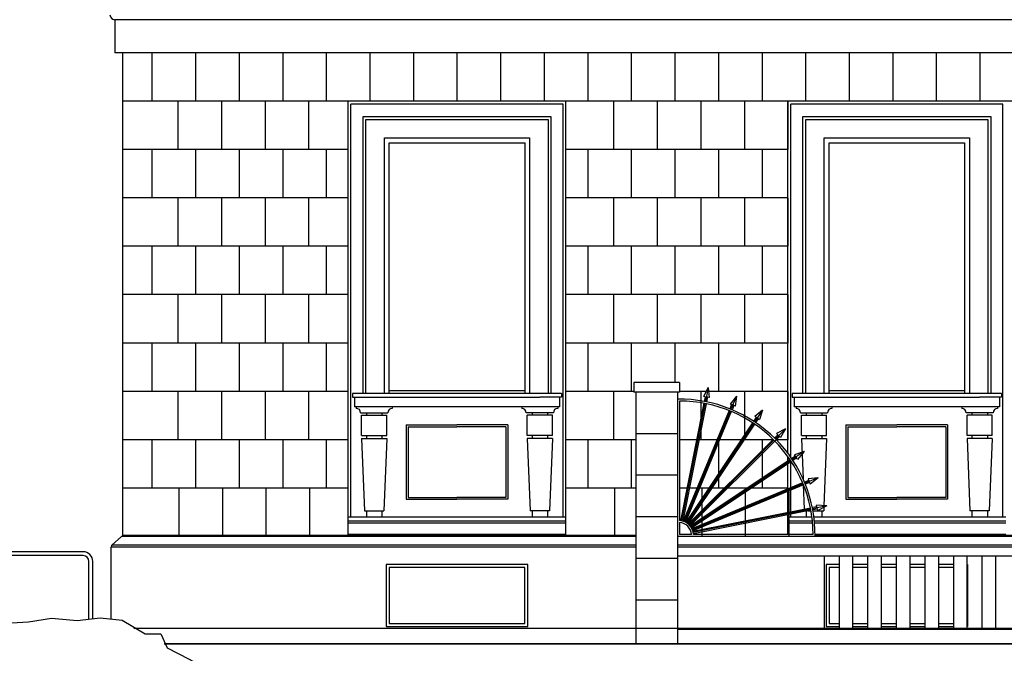
# Model space of a CAD drawing. Extents: x -4421 to -4025, y 2951 to 3056.
# Drawn here: x -4332 to -4330, y 3008 to 3009 of the extents above; entities that cross this region are included whole.
import ezdxf

# ---------------------------------------------------------------- set-up
doc = ezdxf.new("R2010")
doc.units = 0
doc.header["$MEASUREMENT"] = 0
doc.linetypes.add('CONTINUA', pattern=[0])
doc.layers.get('0').update_dxf_attribs({"linetype": 'CONTINUA'})
doc.layers.add('TESTATA', color=220, linetype='CONTINUOUS')

# ---------------------------------------------------------------- blocks, each defined once
blk = doc.blocks.new('TREE22E')
for p, q in [((-2.023, 5.944), (-1.638, 6.257)), ((-1.638, 6.257), (-1.522, 6.274)), ((-1.522, 6.274), (-1.19, 6.199)), ((-0.765, 6.225), (-0.417, 6.283)), ((-0.417, 6.283), (-0.03, 6.247)), ((-0.03, 6.247), (0.318, 6.289)), ((0.318, 6.289), (0.65, 6.252)), ((0.65, 6.252), (1, 6.045)), ((-1.19, 6.199), (-0.765, 6.225)), ((-2.138, 5.844), (-2.023, 5.944)), ((1, 6.045), (1.232, 6.047)), ((1.232, 6.047), (1.328, 5.832)), ((-2.19, 5.44), (-2.138, 5.844)), ((1.328, 5.832), (1.661, 5.663)), ((1.661, 5.663), (1.972, 5.489)), ((-2.443, 5.322), (-2.19, 5.44)), ((1.972, 5.489), (2.091, 5.064)), ((-2.558, 5.144), (-2.443, 5.322)), ((-2.611, 4.851), (-2.558, 5.144)), ((2.091, 5.064), (1.977, 4.77)), ((-3.035, 4.599), (-2.882, 4.848)), ((-2.882, 4.848), (-2.611, 4.851)), ((1.977, 4.77), (2.094, 4.639)), ((2.094, 4.639), (2.036, 4.329)), ((-2.877, 4.191), (-3.035, 4.599)), ((2.036, 4.329), (1.749, 4.288)), ((-2.936, 3.997), (-2.877, 4.191)), ((1.749, 4.288), (1.866, 4.15)), ((1.866, 4.15), (1.868, 3.918)), ((-3.09, 3.918), (-2.936, 3.997)), ((-3.066, 3.631), (-3.09, 3.918)), ((1.868, 3.918), (1.769, 3.84)), ((1.769, 3.84), (1.924, 3.803)), ((1.924, 3.803), (2.026, 3.477)), ((-3.025, 3.377), (-3.066, 3.631)), ((2.026, 3.477), (1.912, 3.244)), ((-2.869, 3.185), (-3.025, 3.377)), ((-2.75, 2.86), (-2.869, 3.185)), ((1.912, 3.244), (1.892, 2.913)), ((-2.594, 2.629), (-2.75, 2.86)), ((1.892, 2.913), (1.684, 2.74)), ((1.491, 2.677), (1.356, 2.251)), ((1.684, 2.74), (1.491, 2.677)), ((-2.477, 2.491), (-2.594, 2.629)), ((-2.536, 2.281), (-2.477, 2.491)), ((-2.397, 2.221), (-2.536, 2.281)), ((1.356, 2.251), (1.203, 2.056)), ((-2.087, 2.207), (-2.397, 2.221)), ((-1.876, 2.054), (-2.087, 2.207)), ((-1.776, 1.955), (-1.876, 2.054)), ((-1.541, 1.631), (-1.776, 1.955)), ((-0.289, 1.989), (-0.769, 1.847)), ((-0.367, 1.966), (-0.131, 1.526)), ((0.003, 2.047), (-0.289, 1.989)), ((-0.131, 1.526), (0.335, 2.01)), ((0.274, 2.01), (0.003, 2.047)), ((0.261, 1.584), (0.568, 1.935)), ((0.684, 1.936), (0.274, 2.01)), ((0.893, 2.015), (0.684, 1.936)), ((1.203, 2.056), (0.893, 2.015)), ((-0.769, 1.847), (-0.907, 1.769)), ((-0.496, 1.523), (-0.769, 1.847)), ((-0.907, 1.769), (-1.154, 1.634)), ((-1.425, 1.593), (-1.541, 1.631)), ((-1.154, 1.634), (-1.425, 1.593)), ((-0.401, 1.386), (-0.496, 1.523)), ((0.048, 1.218), (0.261, 1.584)), ((-0.398, 1.06), (-0.401, 1.386)), ((0.168, 0.716), (0.048, 1.218)), ((-0.28, 0.767), (-0.398, 1.06)), ((-0.215, 0.21), (-0.28, 0.767)), ((0.25, 0.213), (0.168, 0.716))]:
    blk.add_line(p, q)
blk = doc.blocks.new('ALBE22E')
at = {"xscale": 2, "yscale": 2, "zscale": 2}
blk.add_blockref('TREE22E', (1.469, -2.939), dxfattribs=at)

msp = doc.modelspace()

# ---------------------------------------------------------------- linework, layer by layer
at = {"layer": 'TESTATA', "linetype": 'Continuous'}
for p, q in [((-4331.60999, 3008.87418, 0.53102), (-4331.60999, 3008.80425, 0.53102)), ((-4331.60999, 3008.87418, 0.53102), (-4331.60999, 3008.80425, 0.53102)), ((-4328.49669, 3008.87418, 0.53102), (-4331.60999, 3008.87418, 0.53102)), ((-4328.49669, 3008.80425, 0.53102), (-4331.60999, 3008.80425, 0.53102)), ((-4331.59361, 3008.80425, 0.53102), (-4331.59361, 3007.78236, 0.53102)), ((-4331.53143, 3008.80425, 0.53102), (-4331.53143, 3008.70186, 0.53102)), ((-4331.43928, 3008.80425, 0.53102), (-4331.43928, 3008.70186, 0.53102)), ((-4331.34712, 3008.80425, 0.53102), (-4331.34712, 3008.70186, 0.53102)), ((-4331.25497, 3008.80425, 0.53102), (-4331.25497, 3008.70186, 0.53102)), ((-4331.16281, 3008.80425, 0.53102), (-4331.16281, 3008.70186, 0.53102)), ((-4331.07066, 3008.80425, 0.53102), (-4331.07066, 3008.70186, 0.53102)), ((-4330.9785, 3008.80425, 0.53102), (-4330.9785, 3008.70186, 0.53102)), ((-4330.88635, 3008.80425, 0.53102), (-4330.88635, 3008.70186, 0.53102)), ((-4330.79419, 3008.80425, 0.53102), (-4330.79419, 3008.70186, 0.53102)), ((-4330.70204, 3008.80425, 0.53102), (-4330.70204, 3008.70186, 0.53102)), ((-4330.60989, 3008.80425, 0.53102), (-4330.60989, 3008.70186, 0.53102)), ((-4330.51773, 3008.80425, 0.53102), (-4330.51773, 3008.70186, 0.53102)), ((-4330.42558, 3008.80425, 0.53102), (-4330.42558, 3008.70186, 0.53102)), ((-4330.33342, 3008.80425, 0.53102), (-4330.33342, 3008.70186, 0.53102)), ((-4330.24127, 3008.80425, 0.53102), (-4330.24127, 3008.70186, 0.53102)), ((-4330.14911, 3008.80425, 0.53102), (-4330.14911, 3008.70186, 0.53102)), ((-4330.05696, 3008.80425, 0.53102), (-4330.05696, 3008.70186, 0.53102)), ((-4329.9648, 3008.80425, 0.53102), (-4329.9648, 3008.70186, 0.53102)), ((-4329.87265, 3008.80425, 0.53102), (-4329.87265, 3008.70186, 0.53102)), ((-4329.78049, 3008.80425, 0.53102), (-4329.78049, 3008.70186, 0.53102)), ((-4328.49669, 3008.70186, 0.53102), (-4331.59361, 3008.70186, 0.53102)), ((-4331.47661, 3008.70186, 0.53102), (-4331.47661, 3008.59946, 0.53102)), ((-4331.38446, 3008.70186, 0.53102), (-4331.38446, 3008.59946, 0.53102)), ((-4331.29231, 3008.70186, 0.53102), (-4331.29231, 3008.59946, 0.53102)), ((-4331.20015, 3008.70186, 0.53102), (-4331.20015, 3008.59946, 0.53102)), ((-4330.65596, 3008.70186, 0.53102), (-4331.11674, 3008.70186, 0.53102)), ((-4330.65596, 3008.70186, 0.53102), (-4331.11674, 3008.70186, 0.53102)), ((-4331.11674, 3007.78441, 0.53102), (-4331.11674, 3008.70186, 0.53102)), ((-4330.66211, 3008.69571, 0.53102), (-4331.11059, 3008.69571, 0.53102)), ((-4331.11059, 3007.82127, 0.53102), (-4331.11059, 3008.69571, 0.53102)), ((-4330.66211, 3007.82127, 0.53102), (-4330.66211, 3008.69571, 0.53102)), ((-4330.65596, 3007.78441, 0.53102), (-4330.65596, 3008.70186, 0.53102)), ((-4330.55507, 3008.70186, 0.53102), (-4330.55507, 3008.59946, 0.53102)), ((-4330.46291, 3008.70186, 0.53102), (-4330.46291, 3008.59946, 0.53102)), ((-4330.37076, 3008.70186, 0.53102), (-4330.37076, 3008.59946, 0.53102)), ((-4330.27861, 3008.70186, 0.53102), (-4330.27861, 3008.59946, 0.53102)), ((-4330.18656, 3007.95658, 0.53102), (-4330.18656, 3008.70186, 0.53102)), ((-4329.72579, 3008.70186, 0.53102), (-4330.18656, 3008.70186, 0.53102)), ((-4329.72579, 3008.70186, 0.53102), (-4330.18656, 3008.70186, 0.53102)), ((-4330.18645, 3008.70186, 0.53102), (-4330.18645, 3008.59946, 0.53102)), ((-4330.18042, 3007.94808, 0.53102), (-4330.18042, 3008.69571, 0.53102)), ((-4329.73194, 3008.69571, 0.53102), (-4330.18042, 3008.69571, 0.53102)), ((-4329.73194, 3007.82127, 0.53102), (-4329.73194, 3008.69571, 0.53102)), ((-4331.11674, 3008.59946, 0.53102), (-4331.59361, 3008.59946, 0.53102)), ((-4331.53143, 3008.59946, 0.53102), (-4331.53143, 3008.49707, 0.53102)), ((-4331.43928, 3008.59946, 0.53102), (-4331.43928, 3008.49707, 0.53102)), ((-4331.34712, 3008.59946, 0.53102), (-4331.34712, 3008.49707, 0.53102)), ((-4331.25497, 3008.59946, 0.53102), (-4331.25497, 3008.49707, 0.53102)), ((-4331.16281, 3008.59946, 0.53102), (-4331.16281, 3008.49707, 0.53102)), ((-4330.18656, 3008.59946, 0.53102), (-4330.65596, 3008.59946, 0.53102)), ((-4330.60989, 3008.59946, 0.53102), (-4330.60989, 3008.49707, 0.53102)), ((-4330.51773, 3008.59946, 0.53102), (-4330.51773, 3008.49707, 0.53102)), ((-4330.42558, 3008.59946, 0.53102), (-4330.42558, 3008.49707, 0.53102)), ((-4330.33342, 3008.59946, 0.53102), (-4330.33342, 3008.49707, 0.53102)), ((-4330.24127, 3008.59946, 0.53102), (-4330.24127, 3008.49707, 0.53102)), ((-4331.11674, 3008.49707, 0.53102), (-4331.59361, 3008.49707, 0.53102)), ((-4331.47661, 3008.49707, 0.53102), (-4331.47661, 3008.39467, 0.53102)), ((-4331.38446, 3008.49707, 0.53102), (-4331.38446, 3008.39467, 0.53102)), ((-4331.29231, 3008.49707, 0.53102), (-4331.29231, 3008.39467, 0.53102)), ((-4331.20015, 3008.49707, 0.53102), (-4331.20015, 3008.39467, 0.53102)), ((-4330.18656, 3008.49707, 0.53102), (-4330.65596, 3008.49707, 0.53102)), ((-4330.55507, 3008.49707, 0.53102), (-4330.55507, 3008.39467, 0.53102)), ((-4330.46291, 3008.49707, 0.53102), (-4330.46291, 3008.39467, 0.53102)), ((-4330.37076, 3008.49707, 0.53102), (-4330.37076, 3008.39467, 0.53102)), ((-4330.27861, 3008.49707, 0.53102), (-4330.27861, 3008.39467, 0.53102)), ((-4330.18645, 3008.49707, 0.53102), (-4330.18645, 3008.39467, 0.53102)), ((-4331.11674, 3008.39467, 0.53102), (-4331.59361, 3008.39467, 0.53102)), ((-4331.53143, 3008.39467, 0.53102), (-4331.53143, 3008.29228, 0.53102)), ((-4331.43928, 3008.39467, 0.53102), (-4331.43928, 3008.29228, 0.53102)), ((-4331.34712, 3008.39467, 0.53102), (-4331.34712, 3008.29228, 0.53102)), ((-4331.25497, 3008.39467, 0.53102), (-4331.25497, 3008.29228, 0.53102)), ((-4331.16281, 3008.39467, 0.53102), (-4331.16281, 3008.29228, 0.53102)), ((-4330.18656, 3008.39467, 0.53102), (-4330.65596, 3008.39467, 0.53102)), ((-4330.60989, 3008.39467, 0.53102), (-4330.60989, 3008.29228, 0.53102)), ((-4330.51773, 3008.39467, 0.53102), (-4330.51773, 3008.29228, 0.53102)), ((-4330.42558, 3008.39467, 0.53102), (-4330.42558, 3008.29228, 0.53102)), ((-4330.33342, 3008.39467, 0.53102), (-4330.33342, 3008.29228, 0.53102)), ((-4330.24127, 3008.39467, 0.53102), (-4330.24127, 3008.29228, 0.53102)), ((-4331.11674, 3008.29228, 0.53102), (-4331.59361, 3008.29228, 0.53102)), ((-4331.47661, 3008.29228, 0.53102), (-4331.47661, 3008.18989, 0.53102)), ((-4331.38446, 3008.29228, 0.53102), (-4331.38446, 3008.18989, 0.53102)), ((-4331.29231, 3008.29228, 0.53102), (-4331.29231, 3008.18989, 0.53102)), ((-4331.20015, 3008.29228, 0.53102), (-4331.20015, 3008.18989, 0.53102)), ((-4330.18656, 3008.29228, 0.53102), (-4330.65596, 3008.29228, 0.53102)), ((-4330.55507, 3008.29228, 0.53102), (-4330.55507, 3008.18989, 0.53102)), ((-4330.46291, 3008.29228, 0.53102), (-4330.46291, 3008.18989, 0.53102)), ((-4330.37076, 3008.29228, 0.53102), (-4330.37076, 3008.18989, 0.53102)), ((-4330.27861, 3008.29228, 0.53102), (-4330.27861, 3008.18989, 0.53102)), ((-4330.18645, 3008.29228, 0.53102), (-4330.18645, 3008.18989, 0.53102)), ((-4331.11674, 3008.18989, 0.53102), (-4331.59361, 3008.18989, 0.53102)), ((-4331.53143, 3008.18989, 0.53102), (-4331.53143, 3008.08749, 0.53102)), ((-4331.43928, 3008.18989, 0.53102), (-4331.43928, 3008.08749, 0.53102)), ((-4331.34712, 3008.18989, 0.53102), (-4331.34712, 3008.08749, 0.53102)), ((-4331.25497, 3008.18989, 0.53102), (-4331.25497, 3008.08749, 0.53102)), ((-4331.16281, 3008.18989, 0.53102), (-4331.16281, 3008.08749, 0.53102)), ((-4330.65596, 3008.08749, 0.53102), (-4330.65596, 3008.18989, 0.53102)), ((-4330.18656, 3008.18989, 0.53102), (-4330.65596, 3008.18989, 0.53102)), ((-4330.60989, 3008.18989, 0.53102), (-4330.60989, 3008.08749, 0.53102)), ((-4330.51773, 3008.18989, 0.53102), (-4330.51773, 3008.08749, 0.53102)), ((-4330.42558, 3008.18989, 0.53102), (-4330.42558, 3008.10654, 0.53102)), ((-4330.33342, 3008.18989, 0.53102), (-4330.33342, 3008.08749, 0.53102)), ((-4330.24127, 3008.18989, 0.53102), (-4330.24127, 3008.08749, 0.53102)), ((-4330.51206, 3008.10654, 0.53102), (-4330.51206, 3008.08606, 0.53102)), ((-4330.41581, 3008.10654, 0.53102), (-4330.51206, 3008.10654, 0.53102)), ((-4330.41581, 3008.10654, 0.53102), (-4330.41581, 3008.08606, 0.53102)), ((-4331.11674, 3008.08749, 0.53102), (-4331.59361, 3008.08749, 0.53102)), ((-4331.47661, 3008.08749, 0.53102), (-4331.47661, 3007.9851, 0.53102)), ((-4331.38446, 3008.08749, 0.53102), (-4331.38446, 3007.9851, 0.53102)), ((-4331.29231, 3008.08749, 0.53102), (-4331.29231, 3007.9851, 0.53102)), ((-4331.20015, 3008.08749, 0.53102), (-4331.20015, 3007.9851, 0.53102)), ((-4331.10752, 3008.0834, 0.53102), (-4331.10752, 3008.07521, 0.53102)), ((-4330.66518, 3008.0834, 0.53102), (-4331.10752, 3008.0834, 0.53102)), ((-4330.743, 3008.08852, 0.53102), (-4331.0297, 3008.08852, 0.53102)), ((-4330.66518, 3008.0834, 0.53102), (-4330.66518, 3008.07521, 0.53102)), ((-4330.51206, 3008.08749, 0.53102), (-4330.65596, 3008.08749, 0.53102)), ((-4330.55507, 3008.08749, 0.53102), (-4330.55507, 3007.9851, 0.53102)), ((-4330.41581, 3008.08606, 0.53102), (-4330.51206, 3008.08606, 0.53102)), ((-4330.50797, 3008.08606, 0.53102), (-4330.50797, 3007.55361, 0.53102)), ((-4330.41991, 3008.08606, 0.53102), (-4330.41991, 3007.78031, 0.53102)), ((-4330.35945, 3008.08749, 0.53102), (-4330.41581, 3008.08749, 0.53102)), ((-4330.37076, 3008.08749, 0.53102), (-4330.37076, 3007.9851, 0.53102)), ((-4330.3552, 3008.09569, 0.53102), (-4330.36506, 3008.07666, 0.53102)), ((-4330.35522, 3008.09565, 0.53102), (-4330.36114, 3008.06585, 0.53102)), ((-4330.3552, 3008.09569, 0.53102), (-4330.35336, 3008.07442, 0.53102)), ((-4330.18656, 3008.08749, 0.53102), (-4330.35449, 3008.08749, 0.53102)), ((-4330.27861, 3008.08749, 0.53102), (-4330.27861, 3007.9851, 0.53102)), ((-4330.18645, 3008.08749, 0.53102), (-4330.18645, 3007.9851, 0.53102)), ((-4330.17735, 3008.0834, 0.53102), (-4330.17735, 3008.07521, 0.53102)), ((-4329.73501, 3008.0834, 0.53102), (-4330.17735, 3008.0834, 0.53102)), ((-4329.81283, 3008.08852, 0.53102), (-4330.09953, 3008.08852, 0.53102)), ((-4329.73501, 3008.0834, 0.53102), (-4329.73501, 3008.07521, 0.53102)), ((-4331.10752, 3008.07521, 0.53102), (-4330.71126, 3008.07521, 0.53102)), ((-4331.10342, 3008.07521, 0.53102), (-4331.10342, 3008.05473, 0.53102)), ((-4330.66518, 3008.07521, 0.53102), (-4330.71126, 3008.07521, 0.53102)), ((-4330.66927, 3008.07521, 0.53102), (-4330.66927, 3008.05473, 0.53102)), ((-4330.41991, 3008.08135, 0.53102), (-4330.41991, 3007.55361, 0.53102)), ((-4330.41581, 3008.06701, 0.53102), (-4330.41581, 3007.81401, 0.53102)), ((-4330.36436, 3008.06229, 0.53102), (-4330.41378, 3007.81384, 0.53102)), ((-4330.36194, 3008.06183, 0.53102), (-4330.41135, 3007.81345, 0.53102)), ((-4330.35953, 3008.06135, 0.53102), (-4330.40896, 3007.81288, 0.53102)), ((-4330.36161, 3008.07609, 0.53102), (-4330.36356, 3008.06631, 0.53102)), ((-4330.35679, 3008.07513, 0.53102), (-4330.35873, 3008.06537, 0.53102)), ((-4330.29535, 3008.07753, 0.53102), (-4330.30874, 3008.0608, 0.53102)), ((-4330.29537, 3008.07749, 0.53102), (-4330.30692, 3008.04962, 0.53102)), ((-4330.29535, 3008.07753, 0.53102), (-4330.2977, 3008.05631, 0.53102)), ((-4330.17735, 3008.07521, 0.53102), (-4329.78108, 3008.07521, 0.53102)), ((-4330.17325, 3008.07521, 0.53102), (-4330.17325, 3008.05473, 0.53102)), ((-4329.73501, 3008.07521, 0.53102), (-4329.78108, 3008.07521, 0.53102)), ((-4329.7391, 3008.07521, 0.53102), (-4329.7391, 3008.05473, 0.53102)), ((-4330.66927, 3008.05473, 0.53102), (-4331.10342, 3008.05473, 0.53102)), ((-4331.09933, 3008.05473, 0.53102), (-4331.09933, 3008.05165, 0.53102)), ((-4331.09011, 3008.04244, 0.53102), (-4331.03277, 3008.04244, 0.53102)), ((-4331.07783, 3008.04244, 0.53102), (-4331.07783, 3008.03732, 0.53102)), ((-4331.04506, 3008.04244, 0.53102), (-4331.04506, 3008.03732, 0.53102)), ((-4331.02356, 3008.05473, 0.53102), (-4331.02356, 3008.05165, 0.53102)), ((-4330.74914, 3008.05473, 0.53102), (-4330.74914, 3008.05165, 0.53102)), ((-4330.68258, 3008.04244, 0.53102), (-4330.73993, 3008.04244, 0.53102)), ((-4330.72764, 3008.04244, 0.53102), (-4330.72764, 3008.03732, 0.53102)), ((-4330.69487, 3008.04244, 0.53102), (-4330.69487, 3008.03732, 0.53102)), ((-4330.67337, 3008.05473, 0.53102), (-4330.67337, 3008.05165, 0.53102)), ((-4330.31076, 3008.04676, 0.53102), (-4330.40779, 3007.81252, 0.53102)), ((-4330.30848, 3008.04584, 0.53102), (-4330.40548, 3007.81167, 0.53102)), ((-4330.30621, 3008.0449, 0.53102), (-4330.40325, 3007.81064, 0.53102)), ((-4330.30546, 3008.05956, 0.53102), (-4330.30919, 3008.05055, 0.53102)), ((-4330.30092, 3008.05768, 0.53102), (-4330.30465, 3008.04868, 0.53102)), ((-4330.24022, 3008.04801, 0.53102), (-4330.25691, 3008.02304, 0.53102)), ((-4330.24019, 3008.04804, 0.53102), (-4330.25658, 3008.03425, 0.53102)), ((-4330.24019, 3008.04804, 0.53102), (-4330.24663, 3008.0277, 0.53102)), ((-4329.7391, 3008.05473, 0.53102), (-4330.17325, 3008.05473, 0.53102)), ((-4330.16916, 3008.05473, 0.53102), (-4330.16916, 3008.05165, 0.53102)), ((-4330.15994, 3008.04244, 0.53102), (-4330.1026, 3008.04244, 0.53102)), ((-4330.14765, 3008.04244, 0.53102), (-4330.14765, 3008.03732, 0.53102)), ((-4330.11489, 3008.04244, 0.53102), (-4330.11489, 3008.03732, 0.53102)), ((-4330.09339, 3008.05473, 0.53102), (-4330.09339, 3008.05165, 0.53102)), ((-4329.81897, 3008.05473, 0.53102), (-4329.81897, 3008.05165, 0.53102)), ((-4329.75241, 3008.04244, 0.53102), (-4329.80975, 3008.04244, 0.53102)), ((-4329.79747, 3008.04244, 0.53102), (-4329.79747, 3008.03732, 0.53102)), ((-4329.7647, 3008.04244, 0.53102), (-4329.7647, 3008.03732, 0.53102)), ((-4329.7432, 3008.05473, 0.53102), (-4329.7432, 3008.05165, 0.53102)), ((-4331.08806, 3008.03732, 0.53102), (-4331.03482, 3008.03732, 0.53102)), ((-4331.08806, 3007.99431, 0.53102), (-4331.08806, 3008.03732, 0.53102)), ((-4331.03482, 3007.99431, 0.53102), (-4331.03482, 3008.03732, 0.53102)), ((-4330.73788, 3007.99431, 0.53102), (-4330.73788, 3008.03732, 0.53102)), ((-4330.68463, 3008.03732, 0.53102), (-4330.73788, 3008.03732, 0.53102)), ((-4330.68463, 3007.99431, 0.53102), (-4330.68463, 3008.03732, 0.53102)), ((-4330.26123, 3008.02099, 0.53102), (-4330.40217, 3007.81007, 0.53102)), ((-4330.25361, 3008.03239, 0.53102), (-4330.25896, 3008.0244, 0.53102)), ((-4330.24953, 3008.02966, 0.53102), (-4330.25487, 3008.02167, 0.53102)), ((-4330.15789, 3007.99431, 0.53102), (-4330.15789, 3008.03732, 0.53102)), ((-4330.15789, 3008.03732, 0.53102), (-4330.10465, 3008.03732, 0.53102)), ((-4330.10465, 3007.99431, 0.53102), (-4330.10465, 3008.03732, 0.53102)), ((-4329.80771, 3007.99431, 0.53102), (-4329.80771, 3008.03732, 0.53102)), ((-4329.75446, 3008.03732, 0.53102), (-4329.80771, 3008.03732, 0.53102)), ((-4329.75446, 3007.99431, 0.53102), (-4329.75446, 3008.03732, 0.53102)), ((-4330.99386, 3008.01684, 0.53102), (-4330.88635, 3008.01684, 0.53102)), ((-4330.99386, 3008.01684, 0.53102), (-4330.99386, 3007.85915, 0.53102)), ((-4330.98977, 3008.01274, 0.53102), (-4330.88635, 3008.01274, 0.53102)), ((-4330.98977, 3008.01274, 0.53102), (-4330.98977, 3007.86325, 0.53102)), ((-4330.77884, 3008.01684, 0.53102), (-4330.88635, 3008.01684, 0.53102)), ((-4330.78293, 3008.01274, 0.53102), (-4330.88635, 3008.01274, 0.53102)), ((-4330.78293, 3008.01274, 0.53102), (-4330.78293, 3007.86325, 0.53102)), ((-4330.77884, 3008.01684, 0.53102), (-4330.77884, 3007.85915, 0.53102)), ((-4330.25918, 3008.01964, 0.53102), (-4330.40007, 3007.80878, 0.53102)), ((-4330.25714, 3008.01827, 0.53102), (-4330.39808, 3007.80734, 0.53102)), ((-4330.19185, 3008.00837, 0.53102), (-4330.21308, 3007.98714, 0.53102)), ((-4330.19185, 3008.00837, 0.53102), (-4330.21054, 3007.99808, 0.53102)), ((-4330.19185, 3008.00837, 0.53102), (-4330.20214, 3007.98968, 0.53102)), ((-4330.06369, 3008.01684, 0.53102), (-4329.95618, 3008.01684, 0.53102)), ((-4330.06369, 3008.01684, 0.53102), (-4330.06369, 3007.85915, 0.53102)), ((-4330.0596, 3008.01274, 0.53102), (-4329.95618, 3008.01274, 0.53102)), ((-4330.0596, 3008.01274, 0.53102), (-4330.0596, 3007.86325, 0.53102)), ((-4329.84866, 3008.01684, 0.53102), (-4329.95618, 3008.01684, 0.53102)), ((-4329.85276, 3008.01274, 0.53102), (-4329.95618, 3008.01274, 0.53102)), ((-4329.85276, 3008.01274, 0.53102), (-4329.85276, 3007.86325, 0.53102)), ((-4329.84866, 3008.01684, 0.53102), (-4329.84866, 3007.85915, 0.53102)), ((-4331.11674, 3007.9851, 0.53102), (-4331.59361, 3007.9851, 0.53102)), ((-4331.53143, 3007.9851, 0.53102), (-4331.53143, 3007.8827, 0.53102)), ((-4331.43928, 3007.9851, 0.53102), (-4331.43928, 3007.8827, 0.53102)), ((-4331.34712, 3007.9851, 0.53102), (-4331.34712, 3007.8827, 0.53102)), ((-4331.25497, 3007.9851, 0.53102), (-4331.25497, 3007.8827, 0.53102)), ((-4331.16281, 3007.9851, 0.53102), (-4331.16281, 3007.8827, 0.53102)), ((-4331.08806, 3007.99431, 0.53102), (-4331.03482, 3007.99431, 0.53102)), ((-4331.08806, 3007.98817, 0.53102), (-4331.08192, 3007.83458, 0.53102)), ((-4331.08806, 3007.98817, 0.53102), (-4331.03482, 3007.98817, 0.53102)), ((-4331.07783, 3007.99431, 0.53102), (-4331.07783, 3007.98817, 0.53102)), ((-4331.04506, 3007.99431, 0.53102), (-4331.04506, 3007.98817, 0.53102)), ((-4331.03482, 3007.98817, 0.53102), (-4331.04096, 3007.83458, 0.53102)), ((-4330.68463, 3007.99431, 0.53102), (-4330.73788, 3007.99431, 0.53102)), ((-4330.73788, 3007.98817, 0.53102), (-4330.73173, 3007.83458, 0.53102)), ((-4330.68463, 3007.98817, 0.53102), (-4330.73788, 3007.98817, 0.53102)), ((-4330.72764, 3007.99431, 0.53102), (-4330.72764, 3007.98817, 0.53102)), ((-4330.69487, 3007.99431, 0.53102), (-4330.69487, 3007.98817, 0.53102)), ((-4330.68463, 3007.98817, 0.53102), (-4330.69078, 3007.83458, 0.53102)), ((-4330.65596, 3007.8827, 0.53102), (-4330.65596, 3007.9851, 0.53102)), ((-4330.50797, 3007.9851, 0.53102), (-4330.65596, 3007.9851, 0.53102)), ((-4330.60989, 3007.9851, 0.53102), (-4330.60989, 3007.8827, 0.53102)), ((-4330.51773, 3007.9851, 0.53102), (-4330.51773, 3007.8827, 0.53102)), ((-4330.41991, 3007.998, 0.53102), (-4330.50797, 3007.998, 0.53102)), ((-4330.21684, 3007.9851, 0.53102), (-4330.41581, 3007.9851, 0.53102)), ((-4330.21773, 3007.98597, 0.53102), (-4330.39714, 3007.80656, 0.53102)), ((-4330.21598, 3007.98424, 0.53102), (-4330.39533, 3007.80489, 0.53102)), ((-4330.20459, 3007.99216, 0.53102), (-4330.39366, 3007.80308, 0.53102)), ((-4330.33342, 3007.9851, 0.53102), (-4330.33342, 3007.8827, 0.53102)), ((-4330.24127, 3007.9851, 0.53102), (-4330.24127, 3007.8827, 0.53102)), ((-4330.20806, 3007.99563, 0.53102), (-4330.21483, 3007.98887, 0.53102)), ((-4330.18656, 3007.9851, 0.53102), (-4330.21107, 3007.9851, 0.53102)), ((-4330.21054, 3007.99808, 0.53102), (-4330.20214, 3007.98968, 0.53102)), ((-4330.15789, 3007.99431, 0.53102), (-4330.10465, 3007.99431, 0.53102)), ((-4330.15789, 3007.98817, 0.53102), (-4330.15446, 3007.90227, 0.53102)), ((-4330.15789, 3007.98817, 0.53102), (-4330.10465, 3007.98817, 0.53102)), ((-4330.14765, 3007.99431, 0.53102), (-4330.14765, 3007.98817, 0.53102)), ((-4330.11489, 3007.99431, 0.53102), (-4330.11489, 3007.98817, 0.53102)), ((-4330.10465, 3007.98817, 0.53102), (-4330.11036, 3007.84552, 0.53102)), ((-4329.75446, 3007.99431, 0.53102), (-4329.80771, 3007.99431, 0.53102)), ((-4329.80771, 3007.98817, 0.53102), (-4329.80156, 3007.83458, 0.53102)), ((-4329.75446, 3007.98817, 0.53102), (-4329.80771, 3007.98817, 0.53102)), ((-4329.79747, 3007.99431, 0.53102), (-4329.79747, 3007.98817, 0.53102)), ((-4329.7647, 3007.99431, 0.53102), (-4329.7647, 3007.98817, 0.53102)), ((-4329.75446, 3007.98817, 0.53102), (-4329.76061, 3007.83458, 0.53102)), ((-4330.15221, 3007.96, 0.53102), (-4330.17718, 3007.94331, 0.53102)), ((-4330.15216, 3007.96001, 0.53102), (-4330.17259, 3007.95354, 0.53102)), ((-4330.15216, 3007.96001, 0.53102), (-4330.16591, 3007.94368, 0.53102)), ((-4330.18195, 3007.94308, 0.53102), (-4330.39288, 3007.80214, 0.53102)), ((-4330.18058, 3007.94104, 0.53102), (-4330.39144, 3007.80015, 0.53102)), ((-4330.17923, 3007.93899, 0.53102), (-4330.39015, 3007.79805, 0.53102)), ((-4330.18656, 3007.88106, 0.53102), (-4330.18656, 3007.94967, 0.53102)), ((-4330.18042, 3007.88361, 0.53102), (-4330.18042, 3007.94079, 0.53102)), ((-4330.17056, 3007.95069, 0.53102), (-4330.17855, 3007.94535, 0.53102)), ((-4330.16783, 3007.94661, 0.53102), (-4330.17582, 3007.94126, 0.53102)), ((-4330.41991, 3007.90994, 0.53102), (-4330.50797, 3007.90994, 0.53102)), ((-4330.14254, 3007.8993, 0.53102), (-4330.15154, 3007.89557, 0.53102)), ((-4330.12269, 3007.90486, 0.53102), (-4330.1506, 3007.8933, 0.53102)), ((-4330.14066, 3007.89476, 0.53102), (-4330.14967, 3007.89103, 0.53102)), ((-4330.12269, 3007.90486, 0.53102), (-4330.1439, 3007.90251, 0.53102)), ((-4330.1439, 3007.90251, 0.53102), (-4330.13935, 3007.89153, 0.53102)), ((-4330.12269, 3007.90486, 0.53102), (-4330.13935, 3007.89153, 0.53102)), ((-4331.11674, 3007.8827, 0.53102), (-4331.59361, 3007.8827, 0.53102)), ((-4331.47457, 3007.8827, 0.53102), (-4331.47457, 3007.78031, 0.53102)), ((-4331.38241, 3007.8827, 0.53102), (-4331.38241, 3007.78031, 0.53102)), ((-4331.29026, 3007.8827, 0.53102), (-4331.29026, 3007.78031, 0.53102)), ((-4331.1981, 3007.8827, 0.53102), (-4331.1981, 3007.78031, 0.53102)), ((-4330.50797, 3007.8827, 0.53102), (-4330.65596, 3007.8827, 0.53102)), ((-4330.55302, 3007.8827, 0.53102), (-4330.55302, 3007.78031, 0.53102)), ((-4330.40008, 3007.8827, 0.53102), (-4330.41581, 3007.8827, 0.53102)), ((-4330.37872, 3007.8827, 0.53102), (-4330.39507, 3007.8827, 0.53102)), ((-4330.15532, 3007.89401, 0.53102), (-4330.38958, 3007.79697, 0.53102)), ((-4330.15438, 3007.89174, 0.53102), (-4330.38855, 3007.79474, 0.53102)), ((-4330.15346, 3007.88946, 0.53102), (-4330.3877, 3007.79243, 0.53102)), ((-4330.35363, 3007.8827, 0.53102), (-4330.3734, 3007.8827, 0.53102)), ((-4330.36871, 3007.8827, 0.53102), (-4330.36871, 3007.78031, 0.53102)), ((-4330.32099, 3007.8827, 0.53102), (-4330.34772, 3007.8827, 0.53102)), ((-4330.27231, 3007.8827, 0.53102), (-4330.31404, 3007.8827, 0.53102)), ((-4330.27656, 3007.8827, 0.53102), (-4330.27656, 3007.78031, 0.53102)), ((-4330.18656, 3007.8827, 0.53102), (-4330.26346, 3007.8827, 0.53102)), ((-4330.18656, 3007.8312, 0.53102), (-4330.18656, 3007.87574, 0.53102)), ((-4330.1844, 3007.8827, 0.53102), (-4330.1844, 3007.78031, 0.53102)), ((-4330.18042, 3007.83242, 0.53102), (-4330.18042, 3007.87829, 0.53102)), ((-4330.154, 3007.8908, 0.53102), (-4330.15189, 3007.8381, 0.53102)), ((-4330.99386, 3007.85915, 0.53102), (-4330.88635, 3007.85915, 0.53102)), ((-4330.98977, 3007.86325, 0.53102), (-4330.88635, 3007.86325, 0.53102)), ((-4330.78293, 3007.86325, 0.53102), (-4330.88635, 3007.86325, 0.53102)), ((-4330.77884, 3007.85915, 0.53102), (-4330.88635, 3007.85915, 0.53102)), ((-4330.06369, 3007.85915, 0.53102), (-4329.95618, 3007.85915, 0.53102)), ((-4330.0596, 3007.86325, 0.53102), (-4329.95618, 3007.86325, 0.53102)), ((-4329.85276, 3007.86325, 0.53102), (-4329.95618, 3007.86325, 0.53102)), ((-4329.84866, 3007.85915, 0.53102), (-4329.95618, 3007.85915, 0.53102)), ((-4331.08192, 3007.83458, 0.53102), (-4331.04096, 3007.83458, 0.53102)), ((-4331.07783, 3007.83458, 0.53102), (-4331.07783, 3007.82127, 0.53102)), ((-4331.04506, 3007.83458, 0.53102), (-4331.04506, 3007.82127, 0.53102)), ((-4330.69078, 3007.83458, 0.53102), (-4330.73173, 3007.83458, 0.53102)), ((-4330.72764, 3007.83458, 0.53102), (-4330.72764, 3007.82127, 0.53102)), ((-4330.69487, 3007.83458, 0.53102), (-4330.69487, 3007.82127, 0.53102)), ((-4330.13887, 3007.84069, 0.53102), (-4330.38734, 3007.79126, 0.53102)), ((-4330.13839, 3007.83828, 0.53102), (-4330.38677, 3007.78887, 0.53102)), ((-4330.13793, 3007.83586, 0.53102), (-4330.38638, 3007.78644, 0.53102)), ((-4330.14765, 3007.83393, 0.53102), (-4330.14765, 3007.82127, 0.53102)), ((-4330.14438, 3007.83458, 0.53102), (-4330.1377, 3007.83458, 0.53102)), ((-4330.12509, 3007.84343, 0.53102), (-4330.13485, 3007.84149, 0.53102)), ((-4330.10451, 3007.84502, 0.53102), (-4330.13437, 3007.83908, 0.53102)), ((-4330.12413, 3007.83861, 0.53102), (-4330.13391, 3007.83666, 0.53102)), ((-4330.13353, 3007.83458, 0.53102), (-4330.11079, 3007.83458, 0.53102)), ((-4330.10451, 3007.84502, 0.53102), (-4330.12577, 3007.84685, 0.53102)), ((-4330.12345, 3007.83519, 0.53102), (-4330.12577, 3007.84685, 0.53102)), ((-4330.10451, 3007.84502, 0.53102), (-4330.12345, 3007.83519, 0.53102)), ((-4330.11489, 3007.83458, 0.53102), (-4330.11489, 3007.82127, 0.53102)), ((-4330.1105, 3007.84191, 0.53102), (-4330.11079, 3007.83458, 0.53102)), ((-4329.76061, 3007.83458, 0.53102), (-4329.80156, 3007.83458, 0.53102)), ((-4329.79747, 3007.83458, 0.53102), (-4329.79747, 3007.82127, 0.53102)), ((-4329.7647, 3007.83458, 0.53102), (-4329.7647, 3007.82127, 0.53102)), ((-4330.65596, 3007.82127, 0.53102), (-4331.11674, 3007.82127, 0.53102)), ((-4330.65596, 3007.81308, 0.53102), (-4331.11674, 3007.81308, 0.53102)), ((-4330.41991, 3007.82188, 0.53102), (-4330.50797, 3007.82188, 0.53102)), ((-4330.18656, 3007.78441, 0.53102), (-4330.18656, 3007.82619, 0.53102)), ((-4330.13562, 3007.82127, 0.53102), (-4330.18656, 3007.82127, 0.53102)), ((-4330.13466, 3007.81308, 0.53102), (-4330.18656, 3007.81308, 0.53102)), ((-4330.18042, 3007.82127, 0.53102), (-4330.18042, 3007.82741, 0.53102)), ((-4329.72579, 3007.82127, 0.53102), (-4330.13149, 3007.82127, 0.53102)), ((-4329.72579, 3007.81308, 0.53102), (-4330.13055, 3007.81308, 0.53102)), ((-4330.65596, 3007.80898, 0.53102), (-4331.11674, 3007.80898, 0.53102)), ((-4330.41581, 3007.80991, 0.53102), (-4330.41581, 3007.78441, 0.53102)), ((-4330.13428, 3007.80898, 0.53102), (-4330.18656, 3007.80898, 0.53102)), ((-4329.72579, 3007.80898, 0.53102), (-4330.13017, 3007.80898, 0.53102)), ((-4331.61613, 3007.76188, 0.53102), (-4331.59565, 3007.78031, 0.53102)), ((-4330.50797, 3007.78031, 0.53102), (-4331.59565, 3007.78031, 0.53102)), ((-4330.50797, 3007.78236, 0.53102), (-4331.59361, 3007.78236, 0.53102)), ((-4331.59156, 3007.78236, 0.53102), (-4331.59156, 3007.78031, 0.53102)), ((-4331.11674, 3007.78441, 0.53102), (-4331.11674, 3007.78441, 0.53102)), ((-4330.65596, 3007.78441, 0.53102), (-4331.11674, 3007.78441, 0.53102)), ((-4330.66808, 3007.78441, 0.53102), (-4331.1078, 3007.78441, 0.53102)), ((-4330.11887, 3007.78031, 0.53102), (-4330.41991, 3007.78031, 0.53102)), ((-4330.39031, 3007.78441, 0.53102), (-4330.41581, 3007.78441, 0.53102)), ((-4330.13321, 3007.78441, 0.53102), (-4330.38621, 3007.78441, 0.53102)), ((-4330.18656, 3007.78441, 0.53102), (-4330.18656, 3007.78441, 0.53102)), ((-4330.13321, 3007.78441, 0.53102), (-4330.17762, 3007.78441, 0.53102)), ((-4329.72579, 3007.78441, 0.53102), (-4330.12912, 3007.78441, 0.53102)), ((-4328.49669, 3007.78236, 0.53102), (-4330.12912, 3007.78236, 0.53102)), ((-4328.49669, 3007.78031, 0.53102), (-4330.12912, 3007.78031, 0.53102)), ((-4329.73791, 3007.78441, 0.53102), (-4330.12911, 3007.78441, 0.53102)), ((-4331.55265, 3007.75778, 0.53102), (-4331.61818, 3007.75778, 0.53102)), ((-4331.61818, 3007.75778, 0.53102), (-4331.61818, 3007.60605, 0.53102)), ((-4331.61613, 3007.75778, 0.53102), (-4331.61613, 3007.76188, 0.53102)), ((-4330.50797, 3007.76188, 0.53102), (-4331.61613, 3007.76188, 0.53102)), ((-4330.50797, 3007.75778, 0.53102), (-4331.5605, 3007.75778, 0.53102)), ((-4328.49669, 3007.76188, 0.53102), (-4330.41991, 3007.76188, 0.53102)), ((-4328.49669, 3007.75778, 0.53102), (-4330.41991, 3007.75778, 0.53102)), ((-4331.67701, 3007.74816, 0.53102), (-4334.00264, 3007.74816, 0.53102)), ((-4331.67701, 3007.73997, 0.53102), (-4334.00264, 3007.73997, 0.53102)), ((-4330.41991, 3007.73382, 0.53102), (-4330.50797, 3007.73382, 0.53102)), ((-4330.41991, 3007.73935, 0.53102), (-4328.49669, 3007.73935, 0.53102)), ((-4330.11, 3007.73935, 0.53102), (-4330.11, 3007.58433, 0.53102)), ((-4330.07826, 3007.73935, 0.53102), (-4330.07826, 3007.58433, 0.53102)), ((-4330.04959, 3007.73935, 0.53102), (-4330.04959, 3007.58433, 0.53102)), ((-4330.01784, 3007.73935, 0.53102), (-4330.01784, 3007.58433, 0.53102)), ((-4329.98917, 3007.73935, 0.53102), (-4329.98917, 3007.58433, 0.53102)), ((-4329.95743, 3007.73935, 0.53102), (-4329.95743, 3007.58433, 0.53102)), ((-4329.92876, 3007.73935, 0.53102), (-4329.92876, 3007.58433, 0.53102)), ((-4329.89702, 3007.73935, 0.53102), (-4329.89702, 3007.58433, 0.53102)), ((-4329.86835, 3007.73935, 0.53102), (-4329.86835, 3007.58433, 0.53102)), ((-4329.83661, 3007.73935, 0.53102), (-4329.83661, 3007.58433, 0.53102)), ((-4329.80794, 3007.73935, 0.53102), (-4329.80794, 3007.58433, 0.53102)), ((-4329.77619, 3007.73935, 0.53102), (-4329.77619, 3007.58433, 0.53102)), ((-4329.74752, 3007.73935, 0.53102), (-4329.74752, 3007.58433, 0.53102)), ((-4331.66472, 3007.60564, 0.53102), (-4331.66472, 3007.72768, 0.53102)), ((-4331.65653, 3007.6067, 0.53102), (-4331.65653, 3007.72768, 0.53102)), ((-4329.80668, 3007.72092, 0.53102), (-4329.80668, 3007.58986, 0.53102)), ((-4330.41991, 3007.64576, 0.53102), (-4330.50797, 3007.64576, 0.53102)), ((-4331.57004, 3007.58638, 0.53102), (-4328.49669, 3007.58638, 0.53102)), ((-4330.41991, 3007.58433, 0.53102), (-4328.49669, 3007.58433, 0.53102)), ((-4328.49669, 3007.55361, 0.53102), (-4331.50569, 3007.55361, 0.53102)), ((-4331.50569, 3007.55361, 0.53102), (-4328.49669, 3007.55361, 0.53102)), ((-4331.50569, 3007.55361, 0.53102), (-4330.80667, 3007.55361, 0.53102)), ((-4331.50361, 3007.55361), (-4328.49669, 3007.55361))]:
    msp.add_line(p, q, dxfattribs=at)
at = {"layer": 'TESTATA', "linetype": 'Continuous', "elevation": 0.53102}
for points in [[(-4331.08499, 3008.0834), (-4331.08499, 3008.66909), (-4330.6877, 3008.66909), (-4330.6877, 3008.0834)], [(-4330.15482, 3008.0834), (-4330.15482, 3008.66909), (-4329.75753, 3008.66909), (-4329.75753, 3008.0834)], [(-4331.07885, 3008.0834), (-4331.07885, 3008.66295), (-4330.69385, 3008.66295), (-4330.69385, 3008.0834)], [(-4330.14868, 3008.0834), (-4330.14868, 3008.66295), (-4329.76368, 3008.66295), (-4329.76368, 3008.0834)], [(-4331.03994, 3008.0834), (-4331.03994, 3008.62404), (-4330.73276, 3008.62404), (-4330.73276, 3008.0834)], [(-4330.10977, 3008.0834), (-4330.10977, 3008.62404), (-4329.80259, 3008.62404), (-4329.80259, 3008.0834)], [(-4331.0297, 3008.0834), (-4331.0297, 3008.6138), (-4330.743, 3008.6138), (-4330.743, 3008.0834)], [(-4331.0297, 3008.0834), (-4331.0297, 3008.6138), (-4330.743, 3008.6138), (-4330.743, 3008.0834)], [(-4330.09953, 3008.0834), (-4330.09953, 3008.6138), (-4329.81283, 3008.6138), (-4329.81283, 3008.0834)], [(-4330.09953, 3008.0834), (-4330.09953, 3008.6138), (-4329.81283, 3008.6138), (-4329.81283, 3008.0834)], [(-4330.07826, 3007.72092), (-4330.10567, 3007.72092), (-4330.10567, 3007.58986)], [(-4330.07826, 3007.71478), (-4330.09953, 3007.71478), (-4330.09953, 3007.596)], [(-4330.01784, 3007.72092), (-4330.04959, 3007.72092)], [(-4330.01784, 3007.71478), (-4330.04959, 3007.71478)], [(-4329.95743, 3007.72092), (-4329.98917, 3007.72092)], [(-4329.95743, 3007.71478), (-4329.98917, 3007.71478)], [(-4329.89702, 3007.72092), (-4329.92876, 3007.72092)], [(-4329.89702, 3007.71478), (-4329.92876, 3007.71478)], [(-4329.83661, 3007.72092), (-4329.86835, 3007.72092)], [(-4329.83661, 3007.71478), (-4329.86835, 3007.71478)], [(-4329.80794, 3007.58986), (-4329.80668, 3007.58986), (-4329.80668, 3007.72092), (-4329.80794, 3007.72092)], [(-4329.80668, 3007.71478), (-4329.80794, 3007.71478)], [(-4329.80668, 3007.71478), (-4329.80794, 3007.71478)], [(-4330.10567, 3007.58986), (-4330.07826, 3007.58986)], [(-4330.09953, 3007.596), (-4330.07826, 3007.596)], [(-4330.04959, 3007.596), (-4330.01784, 3007.596)], [(-4330.04959, 3007.58986), (-4330.01784, 3007.58986)], [(-4329.98917, 3007.596), (-4329.95743, 3007.596)], [(-4329.98917, 3007.58986), (-4329.95743, 3007.58986)], [(-4329.92876, 3007.596), (-4329.89702, 3007.596)], [(-4329.92876, 3007.58986), (-4329.89702, 3007.58986)], [(-4329.86835, 3007.596), (-4329.83661, 3007.596)], [(-4329.86835, 3007.58986), (-4329.83661, 3007.58986)]]:
    msp.add_lwpolyline(points, dxfattribs=at)
for points in [[(-4331.0297, 3008.08852), (-4331.0297, 3008.6138), (-4330.743, 3008.6138), (-4330.743, 3008.08852)], [(-4330.09953, 3008.08852), (-4330.09953, 3008.6138), (-4329.81283, 3008.6138), (-4329.81283, 3008.08852)], [(-4331.03584, 3007.58986), (-4330.73685, 3007.58986), (-4330.73685, 3007.72092), (-4331.03584, 3007.72092)], [(-4331.0297, 3007.596), (-4330.743, 3007.596), (-4330.743, 3007.71478), (-4331.0297, 3007.71478)]]:
    msp.add_lwpolyline(points, close=True, dxfattribs=at)
at = {"layer": 'TESTATA', "linetype": 'Continuous'}
for centre, radius, start, end in [((-4331.60999, 3008.88441, 0.53102), 0.01024, 180, 270), ((-4331.60999, 3008.88441, 0.53102), 0.01024, 180, 270), ((-4330.41581, 3007.78441, 0.53102), 0.2867, 359.18146, 90.81854), ((-4330.41581, 3007.78441, 0.53102), 0.28261, 0, 90), ((-4330.41511, 3007.78397, 0.53102), 0.29694, 77.9981, 80.29697), ((-4331.09933, 3008.04244, 0.53102), 0.00922, 0, 90), ((-4331.02356, 3008.04244, 0.53102), 0.00922, 90, 180), ((-4330.74914, 3008.04244, 0.53102), 0.00922, 0, 90), ((-4330.67337, 3008.04244, 0.53102), 0.00922, 90, 180), ((-4330.41492, 3007.78349, 0.53102), 0.29694, 66.7481, 69.04697), ((-4330.16916, 3008.04244, 0.53102), 0.00922, 0, 90), ((-4330.09339, 3008.04244, 0.53102), 0.00922, 90, 180), ((-4329.81897, 3008.04244, 0.53102), 0.00922, 0, 90), ((-4329.7432, 3008.04244, 0.53102), 0.00922, 90, 180), ((-4330.41483, 3007.78298, 0.53102), 0.29694, 55.4981, 57.79697), ((-4330.41456, 3007.78219, 0.53102), 0.29694, 45.79031, 45.81854), ((-4330.41495, 3007.78196, 0.53102), 0.29694, 32.9981, 35.29697), ((-4330.41745, 3007.78277, 0.53102), 0.03129, 3.00174, 86.99826), ((-4330.41745, 3007.78277, 0.53102), 0.02719, 3.45442, 86.54558), ((-4331.67701, 3007.72768, 0.53102), 0.02048, 0, 90), ((-4331.67701, 3007.72768, 0.53102), 0.01229, 0, 90)]:
    msp.add_arc(centre, radius, start, end, dxfattribs=at)

# ---------------------------------------------------------------- block references
at = {"layer": 'TESTATA', "linetype": 'Continuous', "xscale": 0.07008036455534819, "yscale": 0.07008036455534819, "zscale": 0.07008036455534819}
msp.add_blockref('ALBE22E', (-4331.7886, 3006.9331, 0.53102), dxfattribs=at)

doc.saveas('drawing.dxf')
